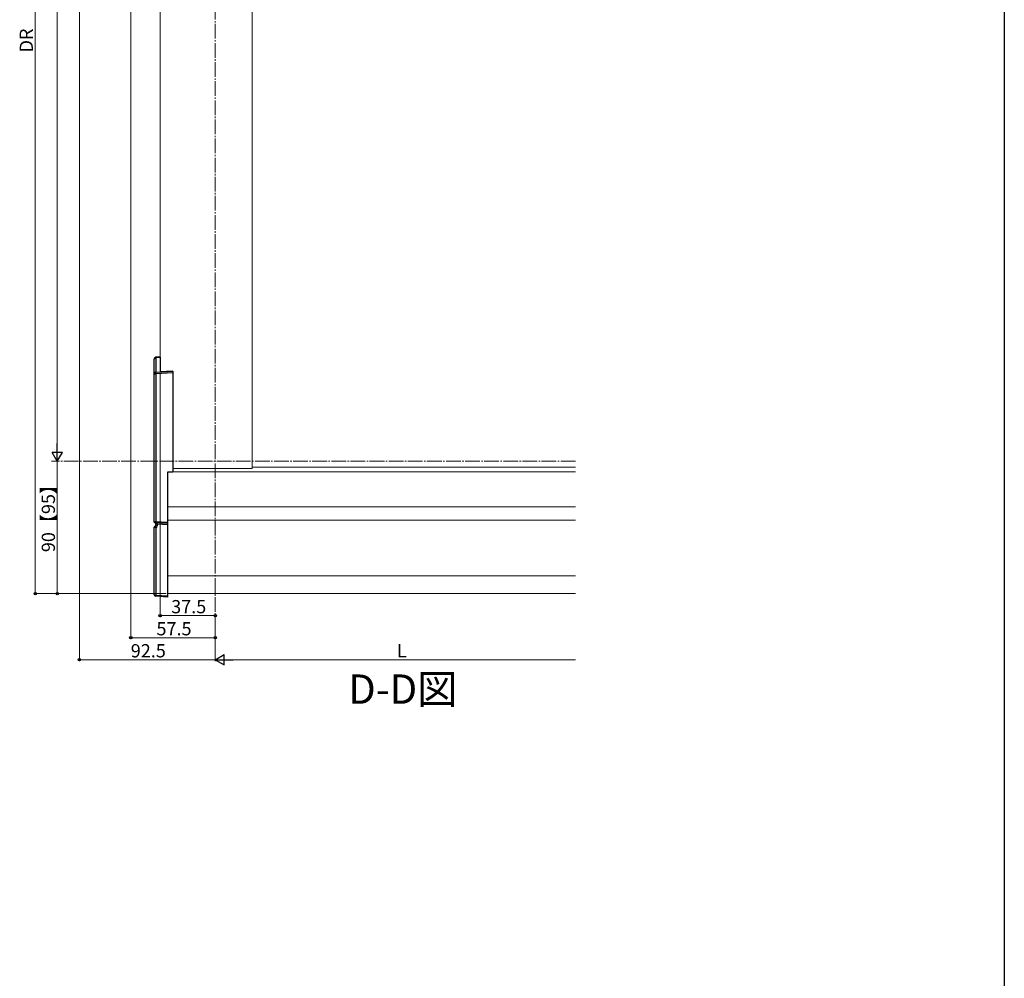
# Model space of a CAD drawing. Extents: x 0 to 1980, y 0 to 3204.
# Drawn here: x 1310 to 1980, y 1602 to 2254 of the extents above; entities that cross this region are included whole.
import ezdxf

# ---------------------------------------------------------------- set-up
doc = ezdxf.new("R2010")
doc.units = 0
doc.linetypes.add('YCENTER_1', pattern=[13, 10, -1, 1, -1])
doc.layers.add('USER1', color=3, linetype='CONTINUOUS')
doc.layers.add('YKK_ZWAK', color=7, linetype='CONTINUOUS')
for name, color, linetype, lineweight in [('YKK_12', 2, 'CONTINUOUS', 13), ('YKK_13', 4, 'CONTINUOUS', 30), ('YKK_D', 6, 'CONTINUOUS', 13)]:
    doc.layers.add(name, color=color, linetype=linetype, lineweight=lineweight)
doc.styles.get("Standard").update_dxf_attribs({"font": 'txt', "bigfont": 'BIGFONT'})

msp = doc.modelspace()

# ---------------------------------------------------------------- linework, layer by layer
at = {"layer": 'YKK_12', "linetype": 'YCENTER_1'}
for p, q in [((1443.21, 1851.13, 0), (1443.21, 2649.07, 0)), ((1688.21, 1953.56, 0), (1331.71, 1953.56, 0))]:
    msp.add_line(p, q, dxfattribs=at)
at = {"layer": 'YKK_12'}
for p, q in [((1468.21, 1948.78, 0), (1468.21, 2363.39, 0)), ((1405.71, 2014.54, 0), (1405.71, 2326.03, 0)), ((1688.21, 1949.62, 0), (1468.21, 1949.62, 0)), ((1468.21, 1948.78, 0), (1414.21, 1948.78, 0)), ((1688.21, 1946.43, 0), (1414.21, 1946.43, 0)), ((1688.21, 1922.56, 0), (1410.71, 1922.56, 0)), ((1688.21, 1913.56, 0), (1410.71, 1913.56, 0)), ((1688.21, 1875.56, 0), (1410.71, 1875.56, 0)), ((1688.21, 1863.56, 0), (1410.71, 1863.56, 0))]:
    msp.add_line(p, q, dxfattribs=at)
at = {"layer": 'YKK_13', "linetype": 'Continuous'}
for p, q in [((1401.71, 2013.32, 0), (1401.71, 2023.34, 0)), ((1402.65, 2024.34, 0), (1405.71, 2024.53, 0)), ((1405.71, 2024.52, 0), (1402.65, 2024.33, 0)), ((1402.65, 2024.33, 0), (1402.65, 2014.3, 0)), ((1405.71, 2024.53, 0), (1405.71, 2024.52, 0)), ((1405.71, 2024.52, 0), (1405.71, 2014.54, 0)), ((1401.71, 1912.24, 0), (1401.71, 2013.32, 0)), ((1402.65, 2014.3, 0), (1414.21, 2014.88, 0)), ((1414.21, 2013.72, 0), (1402.65, 2013.15, 0)), ((1402.65, 2013.15, 0), (1402.65, 1912.54, 0)), ((1414.21, 2014.96, 0), (1405.71, 2014.54, 0)), ((1414.21, 2014.96, 0), (1414.21, 2014.88, 0)), ((1414.21, 2014.88, 0), (1414.21, 2013.72, 0)), ((1414.21, 2013.72, 0), (1414.21, 1946.24, 0)), ((1414.21, 1946.24, 0), (1410.71, 1946.28, 0)), ((1410.71, 1946.28, 0), (1410.71, 1912.05, 0)), ((1411.83, 1946.27, 0), (1410.71, 1946.27, 0)), ((1402.18, 1909.31, 0), (1402.24, 1909.31, 0)), ((1410.71, 1911.22, 0), (1402.19, 1911.74, 0)), ((1402.65, 1912.54, 0), (1410.71, 1912.05, 0)), ((1402.71, 1909.81, 0), (1402.71, 1911.24, 0)), ((1402.71, 1911.24, 0), (1402.73, 1911.24, 0)), ((1402.73, 1911.24, 0), (1402.8, 1911.21, 0)), ((1402.8, 1911.21, 0), (1402.9, 1911.15, 0)), ((1402.9, 1911.15, 0), (1403.03, 1911.07, 0)), ((1403.03, 1911.07, 0), (1403.29, 1910.92, 0)), ((1403.29, 1910.92, 0), (1403.46, 1910.86, 0)), ((1403.46, 1910.86, 0), (1403.65, 1910.83, 0)), ((1410.71, 1910.4, 0), (1403.65, 1910.83, 0)), ((1403.65, 1910.83, 0), (1403.65, 1909.64, 0)), ((1410.71, 1912.05, 0), (1410.71, 1911.22, 0)), ((1410.71, 1911.22, 0), (1410.71, 1910.4, 0)), ((1410.71, 1910.4, 0), (1410.71, 1862.05, 0)), ((1401.71, 1908.8, 0), (1401.71, 1908.81, 0)), ((1401.71, 1862.71, 0), (1401.71, 1908.8, 0)), ((1402.65, 1908.23, 0), (1402.65, 1862.54, 0)), ((1402.65, 1862.54, 0), (1410.71, 1862.05, 0)), ((1410.71, 1861.22, 0), (1402.65, 1861.71, 0)), ((1410.71, 1862.05, 0), (1410.71, 1861.22, 0))]:
    msp.add_line(p, q, dxfattribs=at)
for centre, radius, start, end in [((1402.71, 2023.34, 0), 1, 93.5, 180), ((1402.7, 2024.34, 0), 0.0493, 175.58742, 184.41258), ((1402.7, 2013.31, 0), 0.991, 93.03061, 179.59347), ((1402.43, 2014.6, 0), 1.47, 240.61168, 278.4711), ((1408.64, 2013.73, 0), 6.02, 174.48476, 185.51524), ((1402.21, 1912.24, 0), 0.5, 180, 266.5), ((1402.21, 1908.81, 0), 0.5, 93.5, 180), ((1402.2, 1908.79, 0), 0.492, 93.52258, 179.29458), ((1402.22, 1912.24, 0), 0.498, 180.92505, 266.32946), ((1402.62, 1909.15, 0), 0.408, 156.2705, 186.80453), ((1402.21, 1909.81, 0), 0.5, 273.5, 0), ((1402.25, 1911.26, 0), 0.461, 356.95299, 68.92196), ((1402.15, 1909.64, 0), 1.5, 289.47122, 0), ((1403.43, 1911.1, 0), 1.47, 240.61285, 278.46976), ((1399.88, 1911.24, 0), 3.79, 353.75453, 6.24547), ((1402.39, 1908.52, 0), 0.608, 107.23498, 165.58218), ((1403.69, 1911.22, 0), 3.16, 233.49421, 250.92343), ((1404.28, 1909.59, 0), 2.12, 193.30283, 220.02796), ((1402.43, 1863.99, 0), 1.47, 240.61299, 278.46979), ((1402.71, 1862.71, 0), 1, 180, 266.5), ((1406.42, 1862.13, 0), 3.79, 173.75452, 186.24548)]:
    msp.add_arc(centre, radius, start, end, dxfattribs=at)
for centre, major_axis, ratio, start_param, end_param in [((1402.71, 2023.34, 0), (-1, 0), 0.992404, 4.773476, 6.283185), ((1402.71, 1912.21, 0), (-1, 0.031), 0.086742, 0.002673, 0.119247), ((1402.71, 1912.71, 0), (-0.998, -0.474), 0.118743, 0.060215, 1.45335), ((1402.21, 1908.31, 0), (-0.03, 1), 0.036248, 0.00111, 0.23229), ((1402.71, 1908.34, 0), (-0.525, 0.968), 0.124546, 0.173233, 0.601979), ((1402.71, 1912.71, 0), (0.527, 0.97), 0.026829, 3.154131, 4.547266), ((1402.71, 1908.34, 0), (-0.997, 0.471), 0.165777, 0.078224, 0.506971)]:
    msp.add_ellipse(centre, major_axis=major_axis, ratio=ratio, start_param=start_param, end_param=end_param, dxfattribs=at)
at = {"layer": 'YKK_D'}
for p, q in [((1320.71, 2610.56), (1320.71, 1863.56)), ((1335.71, 2603.56), (1335.71, 1960.56)), ((1385.71, 2399.56), (1385.71, 1832.56)), ((1350.71, 2309.56), (1350.71, 1817.56)), ((1405.71, 2013.54), (1405.71, 1847.56)), ((1332.71, 1953.56), (1336.71, 1953.56)), ((1335.71, 1953.56), (1335.71, 1863.56)), ((1409.71, 1863.56), (1319.71, 1863.56)), ((1409.71, 1863.56), (1334.71, 1863.56)), ((1443.21, 1850.13), (1443.21, 1817.56)), ((1443.21, 1850.13), (1443.21, 1832.56)), ((1443.21, 1850.13), (1443.21, 1817.56)), ((1443.21, 1850.13), (1443.21, 1847.56)), ((1443.21, 1848.56), (1405.71, 1848.56)), ((1385.71, 1833.56), (1443.21, 1833.56)), ((1443.21, 1818.56), (1350.71, 1818.56)), ((1450.21, 1818.56), (1688.21, 1818.56))]:
    msp.add_line(p, q, dxfattribs=at)
at = {"layer": 'YKK_D', "lineweight": -2}
for p, q in [((1335.71, 1953.56), (1335.71, 1965.68)), ((1335.71, 1953.56), (1332.21, 1959.62)), ((1339.21, 1959.62), (1332.21, 1959.62)), ((1335.71, 1953.56), (1339.21, 1959.62)), ((1443.21, 1818.56), (1449.27, 1822.06)), ((1443.21, 1818.56), (1449.27, 1815.06)), ((1443.21, 1818.56), (1455.34, 1818.56)), ((1449.27, 1815.06), (1449.27, 1822.06))]:
    msp.add_line(p, q, dxfattribs=at)
at = {"layer": 'YKK_D', "linetype": 'ByBlock', "lineweight": -2}
for centre in [(1320.71, 1863.56), (1335.71, 1863.56), (1405.71, 1848.56), (1443.21, 1848.56), (1385.71, 1833.56), (1443.21, 1833.56), (1350.71, 1818.56)]:
    msp.add_circle(centre, 0.85, dxfattribs=at)
at = {"layer": 'YKK_ZWAK'}
msp.add_line((1980, 3120), (1980, 0), dxfattribs=at)

# ---------------------------------------------------------------- texts
at = {"layer": 'USER1'}
msp.add_text('D-D図', height=20, dxfattribs=at).set_placement((1533.58, 1788.56))
at = {"layer": 'YKK_D'}
for s, p in [('DR', (1319.11, 2231.78)), ('90【95】', (1334.11, 1891.76))]:
    msp.add_text(s, height=9, rotation=90, dxfattribs=at).set_placement(p)
for s, p in [('37.5', (1413.18, 1850.16)), ('57.5', (1403.18, 1835.16)), ('92.5', (1385.68, 1820.16)), ('L', (1566.81, 1820.16))]:
    msp.add_text(s, height=9, dxfattribs=at).set_placement(p)

doc.saveas('drawing.dxf')
